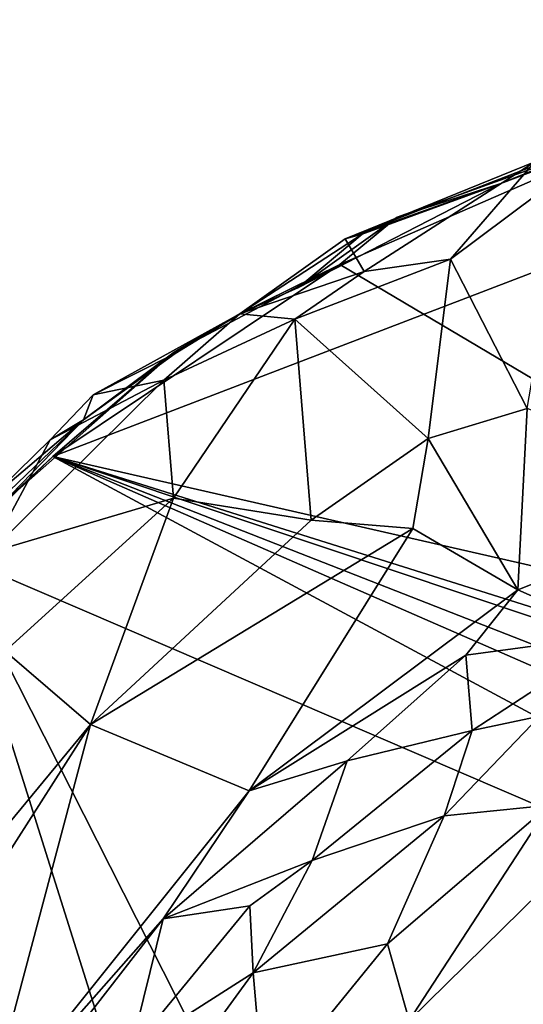
# Model space of a CAD drawing. Extents: x -22.3 to 3.4, y 4.4 to 5.7.
# Drawn here: x -18.1 to -17.8, y 5 to 5.6 of the extents above; entities that cross this region are included whole.
import ezdxf

# ---------------------------------------------------------------- set-up
doc = ezdxf.new("R2010")
doc.units = 0
doc.header["$MEASUREMENT"] = 0
doc.layers.add('1', color=7, linetype='Continuous')

msp = doc.modelspace()

# ---------------------------------------------------------------- linework, layer by layer
at = {"layer": '1'}
for points in [[(-17.24571, 5.10727, -1.24165), (-17.24571, 5.10727, -1.24165), (-17.34832, 5.64046, -1.25159), (-18.0657, 5.36532, -1.27111)], [(-17.24751, 5.17863, -1.24068), (-17.24751, 5.17863, -1.24068), (-18.0657, 5.36532, -1.27111), (-17.34832, 5.64046, -1.25159)], [(-17.78353, 5.53733, -1.19167), (-17.78353, 5.53733, -1.19167), (-17.88152, 5.50236, -1.10696), (-17.62313, 5.6024, -1.1494)], [(-17.762, 5.551, -1.099), (-17.762, 5.551, -1.099), (-17.62313, 5.6024, -1.1494), (-17.88152, 5.50236, -1.10696)], [(-17.65355, 5.58835, -1.20711), (-17.65355, 5.58835, -1.20711), (-17.78353, 5.53733, -1.19167), (-17.62313, 5.6024, -1.1494)], [(-17.66526, 5.58201, -1.25594), (-17.66526, 5.58201, -1.25594), (-17.78353, 5.53733, -1.19167), (-17.65355, 5.58835, -1.20711)], [(-17.84875, 5.51614, -1.26397), (-17.84875, 5.51614, -1.26397), (-17.66526, 5.58201, -1.25594), (-17.88487, 5.48618, -1.272)], [(-17.24571, 5.10727, -1.24165), (-17.24571, 5.10727, -1.24165), (-17.88487, 5.48618, -1.272), (-17.66526, 5.58201, -1.25594)], [(-17.84875, 5.51614, -1.26397), (-17.84875, 5.51614, -1.26397), (-17.78353, 5.53733, -1.19167), (-17.66526, 5.58201, -1.25594)], [(-17.88152, 5.50236, -1.10696), (-17.88152, 5.50236, -1.10696), (-17.86947, 5.48182, -1.08245), (-17.762, 5.551, -1.099)], [(-17.762, 5.551, -1.099), (-17.762, 5.551, -1.099), (-17.86947, 5.48182, -1.08245), (-17.8151, 5.48969, -1.07264)], [(-17.8151, 5.48969, -1.07264), (-17.8151, 5.48969, -1.07264), (-17.74134, 5.54479, -1.07879), (-17.762, 5.551, -1.099)], [(-17.74134, 5.54479, -1.07879), (-17.74134, 5.54479, -1.07879), (-17.8151, 5.48969, -1.07264), (-17.76687, 5.39545, -1.02832)], [(-17.8709, 5.50545, -1.17548), (-17.8709, 5.50545, -1.17548), (-17.78353, 5.53733, -1.19167), (-17.91091, 5.47174, -1.25676)], [(-17.91091, 5.47174, -1.25676), (-17.91091, 5.47174, -1.25676), (-17.78353, 5.53733, -1.19167), (-17.84875, 5.51614, -1.26397)], [(-17.78353, 5.53733, -1.19167), (-17.78353, 5.53733, -1.19167), (-17.8709, 5.50545, -1.17548), (-17.88152, 5.50236, -1.10696)], [(-17.88487, 5.48618, -1.272), (-17.88487, 5.48618, -1.272), (-17.91091, 5.47174, -1.25676), (-17.84875, 5.51614, -1.26397)], [(-17.91091, 5.47174, -1.25676), (-17.91091, 5.47174, -1.25676), (-17.94786, 5.4552, -1.10538), (-17.8709, 5.50545, -1.17548)], [(-17.88152, 5.50236, -1.10696), (-17.88152, 5.50236, -1.10696), (-17.8709, 5.50545, -1.17548), (-17.94786, 5.4552, -1.10538)], [(-17.94786, 5.4552, -1.10538), (-17.94786, 5.4552, -1.10538), (-17.86947, 5.48182, -1.08245), (-17.88152, 5.50236, -1.10696)], [(-17.82932, 5.37674, -1.03335), (-17.82932, 5.37674, -1.03335), (-17.8151, 5.48969, -1.07264), (-17.91316, 5.45185, -1.08527)], [(-17.86947, 5.48182, -1.08245), (-17.86947, 5.48182, -1.08245), (-17.91316, 5.45185, -1.08527), (-17.8151, 5.48969, -1.07264)], [(-17.76687, 5.39545, -1.02832), (-17.76687, 5.39545, -1.02832), (-17.8151, 5.48969, -1.07264), (-17.82932, 5.37674, -1.03335)], [(-17.88487, 5.48618, -1.272), (-17.88487, 5.48618, -1.272), (-17.24571, 5.10727, -1.24165), (-18.0657, 5.36532, -1.27111)], [(-18.0657, 5.36532, -1.27111), (-18.0657, 5.36532, -1.27111), (-17.98915, 5.4311, -1.26351), (-17.88487, 5.48618, -1.272)], [(-17.98915, 5.4311, -1.26351), (-17.98915, 5.4311, -1.26351), (-17.94786, 5.4552, -1.10538), (-17.88487, 5.48618, -1.272)], [(-17.94786, 5.4552, -1.10538), (-17.94786, 5.4552, -1.10538), (-17.91091, 5.47174, -1.25676), (-17.88487, 5.48618, -1.272)], [(-17.94786, 5.4552, -1.10538), (-17.94786, 5.4552, -1.10538), (-17.91316, 5.45185, -1.08527), (-17.86947, 5.48182, -1.08245)], [(-17.99574, 5.41348, -1.08409), (-17.99574, 5.41348, -1.08409), (-17.94786, 5.4552, -1.10538), (-18.04025, 5.40405, -1.11747)], [(-17.98854, 5.43018, -1.14416), (-17.98854, 5.43018, -1.14416), (-18.04025, 5.40405, -1.11747), (-17.94786, 5.4552, -1.10538)], [(-17.91316, 5.45185, -1.08527), (-17.91316, 5.45185, -1.08527), (-17.94786, 5.4552, -1.10538), (-17.99574, 5.41348, -1.08409)], [(-17.98974, 5.339, -1.06119), (-17.98974, 5.339, -1.06119), (-17.91316, 5.45185, -1.08527), (-17.99574, 5.41348, -1.08409)], [(-17.98974, 5.339, -1.06119), (-17.98974, 5.339, -1.06119), (-17.90301, 5.3252, -1.03672), (-17.91316, 5.45185, -1.08527)], [(-17.98854, 5.43018, -1.14416), (-17.98854, 5.43018, -1.14416), (-17.94786, 5.4552, -1.10538), (-17.98915, 5.4311, -1.26351)], [(-17.91316, 5.45185, -1.08527), (-17.91316, 5.45185, -1.08527), (-17.90301, 5.3252, -1.03672), (-17.82932, 5.37674, -1.03335)], [(-18.09858, 5.33447, -1.22884), (-18.09858, 5.33447, -1.22884), (-17.98915, 5.4311, -1.26351), (-18.0657, 5.36532, -1.27111)], [(-18.09858, 5.33447, -1.22884), (-18.09858, 5.33447, -1.22884), (-18.04637, 5.3883, -1.15901), (-17.98915, 5.4311, -1.26351)], [(-17.98854, 5.43018, -1.14416), (-17.98854, 5.43018, -1.14416), (-17.98915, 5.4311, -1.26351), (-18.04637, 5.3883, -1.15901)], [(-18.04025, 5.40405, -1.11747), (-18.04025, 5.40405, -1.11747), (-17.98854, 5.43018, -1.14416), (-18.04637, 5.3883, -1.15901)], [(-17.98974, 5.339, -1.06119), (-17.98974, 5.339, -1.06119), (-17.99574, 5.41348, -1.08409), (-18.10548, 5.30481, -1.08064)], [(-18.10548, 5.30481, -1.08064), (-18.10548, 5.30481, -1.08064), (-17.99574, 5.41348, -1.08409), (-18.06725, 5.37588, -1.10201)], [(-18.06725, 5.37588, -1.10201), (-18.06725, 5.37588, -1.10201), (-17.99574, 5.41348, -1.08409), (-18.04025, 5.40405, -1.11747)], [(-18.06725, 5.37588, -1.10201), (-18.06725, 5.37588, -1.10201), (-18.04025, 5.40405, -1.11747), (-18.04637, 5.3883, -1.15901)], [(-17.76687, 5.39545, -1.02832), (-17.76687, 5.39545, -1.02832), (-17.82932, 5.37674, -1.03335), (-17.77282, 5.28128, -1.02608)], [(-17.77282, 5.28128, -1.02608), (-17.77282, 5.28128, -1.02608), (-17.62595, 5.33945, -1.02805), (-17.76687, 5.39545, -1.02832)], [(-18.1138, 5.32398, -1.15839), (-18.1138, 5.32398, -1.15839), (-18.04637, 5.3883, -1.15901), (-18.09858, 5.33447, -1.22884)], [(-18.1138, 5.32398, -1.15839), (-18.1138, 5.32398, -1.15839), (-18.10848, 5.33562, -1.11194), (-18.04637, 5.3883, -1.15901)], [(-18.04637, 5.3883, -1.15901), (-18.04637, 5.3883, -1.15901), (-18.10848, 5.33562, -1.11194), (-18.06725, 5.37588, -1.10201)], [(-18.10848, 5.33562, -1.11194), (-18.10848, 5.33562, -1.11194), (-18.10548, 5.30481, -1.08064), (-18.06725, 5.37588, -1.10201)], [(-17.83903, 5.31996, -1.0286), (-17.83903, 5.31996, -1.0286), (-17.82932, 5.37674, -1.03335), (-17.90301, 5.3252, -1.03672)], [(-17.82932, 5.37674, -1.03335), (-17.82932, 5.37674, -1.03335), (-17.83903, 5.31996, -1.0286), (-17.77282, 5.28128, -1.02608)], [(-18.12945, 5.30407, -1.27436), (-18.12945, 5.30407, -1.27436), (-18.0657, 5.36532, -1.27111), (-17.24559, 4.92419, -1.24393)], [(-18.0657, 5.36532, -1.27111), (-18.0657, 5.36532, -1.27111), (-18.12945, 5.30407, -1.27436), (-18.09858, 5.33447, -1.22884)], [(-17.24529, 5.09053, -1.23377), (-17.24529, 5.09053, -1.23377), (-18.0657, 5.36532, -1.27111), (-17.24571, 5.10727, -1.24165)], [(-17.24559, 4.92419, -1.24393), (-17.24559, 4.92419, -1.24393), (-18.0657, 5.36532, -1.27111), (-17.2476, 5.00758, -1.24059)], [(-17.2476, 5.00758, -1.24059), (-17.2476, 5.00758, -1.24059), (-18.0657, 5.36532, -1.27111), (-17.24823, 5.04517, -1.23333)], [(-18.0657, 5.36532, -1.27111), (-18.0657, 5.36532, -1.27111), (-17.24529, 5.09053, -1.23377), (-17.24823, 5.04517, -1.23333)], [(-17.24571, 5.10727, -1.24165), (-17.24571, 5.10727, -1.24165), (-18.0657, 5.36532, -1.27111), (-17.24751, 5.17863, -1.24068)], [(-17.98974, 5.339, -1.06119), (-17.98974, 5.339, -1.06119), (-18.10548, 5.30481, -1.08064), (-18.09561, 5.24274, -1.0653)], [(-18.09561, 5.24274, -1.0653), (-18.09561, 5.24274, -1.0653), (-18.04196, 5.19647, -1.02968), (-17.98974, 5.339, -1.06119)], [(-17.90301, 5.3252, -1.03672), (-17.90301, 5.3252, -1.03672), (-17.98974, 5.339, -1.06119), (-18.04196, 5.19647, -1.02968)], [(-17.77282, 5.28128, -1.02608), (-17.77282, 5.28128, -1.02608), (-17.70897, 5.25326, -1.06188), (-17.62595, 5.33945, -1.02805)], [(-17.83903, 5.31996, -1.0286), (-17.83903, 5.31996, -1.0286), (-17.90301, 5.3252, -1.03672), (-18.04196, 5.19647, -1.02968)], [(-17.94193, 5.15473, -1.02966), (-17.94193, 5.15473, -1.02966), (-17.83903, 5.31996, -1.0286), (-18.04196, 5.19647, -1.02968)], [(-17.94193, 5.15473, -1.02966), (-17.94193, 5.15473, -1.02966), (-17.77282, 5.28128, -1.02608), (-17.83903, 5.31996, -1.0286)], [(-18.12945, 5.30407, -1.27436), (-18.12945, 5.30407, -1.27436), (-18.07768, 4.40317, -1.27826), (-18.2258, 4.40623, -1.28249)], [(-17.67211, 4.40102, -1.27156), (-17.67211, 4.40102, -1.27156), (-18.12945, 5.30407, -1.27436), (-17.24559, 4.92419, -1.24393)], [(-18.07768, 4.40317, -1.27826), (-18.07768, 4.40317, -1.27826), (-18.12945, 5.30407, -1.27436), (-17.84568, 4.40281, -1.27094)], [(-18.12945, 5.30407, -1.27436), (-18.12945, 5.30407, -1.27436), (-17.67211, 4.40102, -1.27156), (-17.84568, 4.40281, -1.27094)], [(-17.80557, 5.24018, -1.03143), (-17.80557, 5.24018, -1.03143), (-17.77282, 5.28128, -1.02608), (-17.94193, 5.15473, -1.02966)], [(-17.70897, 5.25326, -1.06188), (-17.70897, 5.25326, -1.06188), (-17.77282, 5.28128, -1.02608), (-17.80557, 5.24018, -1.03143)], [(-17.80557, 5.24018, -1.03143), (-17.80557, 5.24018, -1.03143), (-17.80159, 5.19263, -1.06491), (-17.70897, 5.25326, -1.06188)], [(-17.80159, 5.19263, -1.06491), (-17.80159, 5.19263, -1.06491), (-17.75885, 5.20164, -1.06242), (-17.70897, 5.25326, -1.06188)], [(-18.09561, 5.24274, -1.0653), (-18.09561, 5.24274, -1.0653), (-18.17412, 5.03654, -1.03887), (-18.04196, 5.19647, -1.02968)], [(-17.80557, 5.24018, -1.03143), (-17.80557, 5.24018, -1.03143), (-17.94193, 5.15473, -1.02966), (-17.88037, 5.17358, -1.04034)], [(-17.80159, 5.19263, -1.06491), (-17.80159, 5.19263, -1.06491), (-17.80557, 5.24018, -1.03143), (-17.88037, 5.17358, -1.04034)], [(-17.81916, 5.13893, -1.05718), (-17.81916, 5.13893, -1.05718), (-17.75885, 5.20164, -1.06242), (-17.80159, 5.19263, -1.06491)], [(-17.75885, 5.20164, -1.06242), (-17.75885, 5.20164, -1.06242), (-17.81916, 5.13893, -1.05718), (-17.75279, 5.14561, -1.03465)], [(-18.24396, 4.87989, -1.03273), (-18.24396, 4.87989, -1.03273), (-18.04196, 5.19647, -1.02968), (-18.17412, 5.03654, -1.03887)], [(-18.04196, 5.19647, -1.02968), (-18.04196, 5.19647, -1.02968), (-18.24396, 4.87989, -1.03273), (-18.10842, 4.94683, -1.02729)], [(-18.04196, 5.19647, -1.02968), (-18.04196, 5.19647, -1.02968), (-18.10842, 4.94683, -1.02729), (-17.94193, 5.15473, -1.02966)], [(-17.88037, 5.17358, -1.04034), (-17.88037, 5.17358, -1.04034), (-17.90228, 5.11074, -1.07048), (-17.80159, 5.19263, -1.06491)], [(-17.80159, 5.19263, -1.06491), (-17.80159, 5.19263, -1.06491), (-17.90228, 5.11074, -1.07048), (-17.81916, 5.13893, -1.05718)], [(-17.90228, 5.11074, -1.07048), (-17.90228, 5.11074, -1.07048), (-17.88037, 5.17358, -1.04034), (-17.99625, 5.07403, -1.03308)], [(-17.88037, 5.17358, -1.04034), (-17.88037, 5.17358, -1.04034), (-17.94193, 5.15473, -1.02966), (-17.99625, 5.07403, -1.03308)], [(-17.99625, 5.07403, -1.03308), (-17.99625, 5.07403, -1.03308), (-17.94193, 5.15473, -1.02966), (-18.10842, 4.94683, -1.02729)], [(-17.81916, 5.13893, -1.05718), (-17.81916, 5.13893, -1.05718), (-17.85492, 5.05829, -1.03622), (-17.75279, 5.14561, -1.03465)], [(-17.85492, 5.05829, -1.03622), (-17.85492, 5.05829, -1.03622), (-17.84117, 5.01, -1.02177), (-17.75279, 5.14561, -1.03465)], [(-17.71186, 5.13709, -1.02638), (-17.71186, 5.13709, -1.02638), (-17.75279, 5.14561, -1.03465), (-17.84117, 5.01, -1.02177)], [(-17.93945, 5.04011, -1.0651), (-17.93945, 5.04011, -1.0651), (-17.85492, 5.05829, -1.03622), (-17.81916, 5.13893, -1.05718)], [(-17.90228, 5.11074, -1.07048), (-17.90228, 5.11074, -1.07048), (-17.93945, 5.04011, -1.0651), (-17.81916, 5.13893, -1.05718)], [(-17.84117, 5.01, -1.02177), (-17.84117, 5.01, -1.02177), (-17.76015, 4.95877, -1.0191), (-17.71186, 5.13709, -1.02638)], [(-17.99625, 5.07403, -1.03308), (-17.99625, 5.07403, -1.03308), (-17.94151, 5.08224, -1.06495), (-17.90228, 5.11074, -1.07048)], [(-17.90228, 5.11074, -1.07048), (-17.90228, 5.11074, -1.07048), (-17.94151, 5.08224, -1.06495), (-17.93945, 5.04011, -1.0651)], [(-18.01664, 4.99078, -1.06664), (-18.01664, 4.99078, -1.06664), (-17.94151, 5.08224, -1.06495), (-17.99625, 5.07403, -1.03308)], [(-17.94151, 5.08224, -1.06495), (-17.94151, 5.08224, -1.06495), (-18.01664, 4.99078, -1.06664), (-17.93945, 5.04011, -1.0651)], [(-18.08335, 4.96171, -1.0287), (-18.08335, 4.96171, -1.0287), (-17.99625, 5.07403, -1.03308), (-18.10842, 4.94683, -1.02729)], [(-17.99625, 5.07403, -1.03308), (-17.99625, 5.07403, -1.03308), (-18.08335, 4.96171, -1.0287), (-18.01664, 4.99078, -1.06664)], [(-17.93271, 4.9626, -1.03583), (-17.93271, 4.9626, -1.03583), (-17.85492, 5.05829, -1.03622), (-17.93945, 5.04011, -1.0651)], [(-17.85492, 5.05829, -1.03622), (-17.85492, 5.05829, -1.03622), (-17.93271, 4.9626, -1.03583), (-17.84117, 5.01, -1.02177)], [(-18.01664, 4.99078, -1.06664), (-18.01664, 4.99078, -1.06664), (-17.99408, 4.96511, -1.06147), (-17.93945, 5.04011, -1.0651)], [(-17.99408, 4.96511, -1.06147), (-17.99408, 4.96511, -1.06147), (-17.93271, 4.9626, -1.03583), (-17.93945, 5.04011, -1.0651)]]:
    msp.add_3dface(points, dxfattribs=at)

doc.saveas('drawing.dxf')
